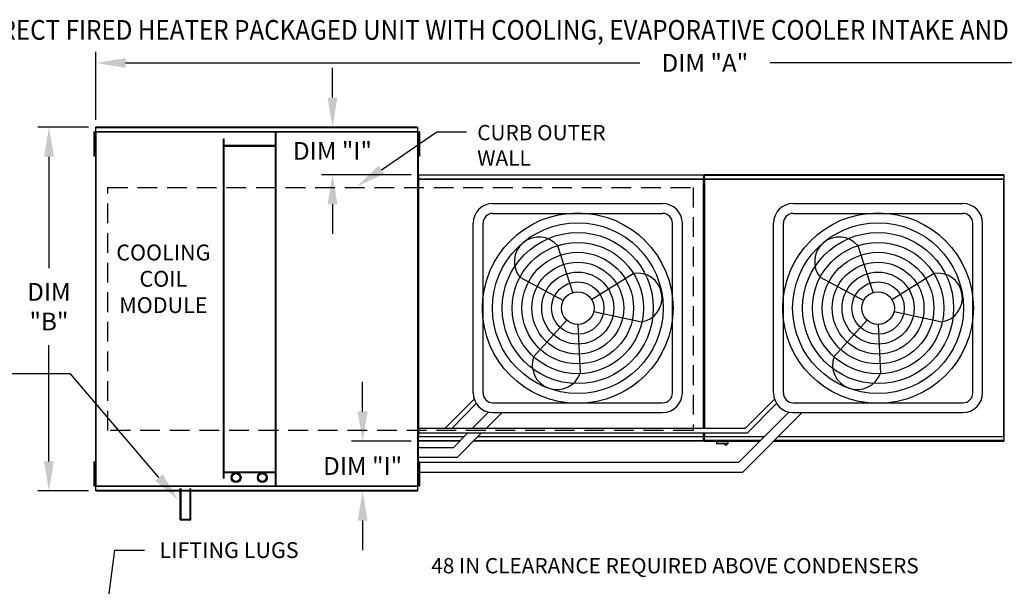
# Model space of a CAD drawing. Extents: x -1 to 764, y -219 to 2.
# Drawn here: x 55 to 155, y -56 to 2 of the extents above; entities that cross this region are included whole.
import ezdxf
from ezdxf.enums import TextEntityAlignment as Align

# ---------------------------------------------------------------- set-up
doc = ezdxf.new("R2010")
doc.units = 0
doc.header["$LTSCALE"] = 4
doc.header["$MEASUREMENT"] = 0
doc.linetypes.add('DASHED', pattern=[0.75, 0.5, -0.25])
doc.layers.get('0').update_dxf_attribs({"linetype": 'CONTINUOUS'})
doc.layers.get('Defpoints').update_dxf_attribs({"linetype": 'CONTINUOUS'})
doc.layers.add('1', color=7, linetype='DASHED')
doc.styles.add('BOLD', font='ROMAND.SHX')
doc.styles.get("Standard").update_dxf_attribs({"font": 'TXT.shx'})
doc.dimstyles.new('MOD', dxfattribs={"dimscale": 1.5, "dimtxt": 1.2, "dimasz": 2, "dimexe": 0.75, "dimexo": 0.5, "dimgap": 1, "dimtad": 0, "dimtih": 1, "dimtoh": 1, "dimzin": 0, "dimdsep": 46, "dimtxsty": 'Standard', "dimcen": 0.09, "dimadec": 0, "dimazin": 0, "dimtfac": 1, "dimtofl": 0, "dimtmove": 0, "dimatfit": 3, "dimfxl": 1, "dimtolj": 1, "dimtzin": 0, "dimarcsym": 0})

# ---------------------------------------------------------------- blocks, each defined once
blk = doc.blocks.new('*D12')
at = {"color": 0, "lineweight": -2, "transparency": 16777216}
for p, q in [((63.032, -8.296), (63.032, -1.414)), ((185.634, -13.116), (185.634, -1.414)), ((66.032, -2.539), (118.116, -2.539)), ((182.634, -2.539), (131.316, -2.539))]:
    blk.add_line(p, q, dxfattribs=at)
at = {"color": 0, "transparency": 16777216}
for points in [[(66.032, -2.039), (66.032, -3.039), (63.032, -2.539)], [(182.634, -2.039), (182.634, -3.039), (185.634, -2.539)]]:
    blk.add_solid(points, dxfattribs=at)
at = {"layer": 'Defpoints', "color": 0, "transparency": 16777216}
for p in [(185.634, -2.539), (63.032, -9.046), (185.634, -13.866)]:
    blk.add_point(p, dxfattribs=at)
at = {"color": 0, "transparency": 16777216, "insert": (124.716, -2.539), "char_height": 1.8, "attachment_point": 5}
blk.add_mtext('\\A1;DIM "A"', dxfattribs=at)
blk = doc.blocks.new('*D6')
at = {"color": 0, "lineweight": -2, "transparency": 16777216}
for p, q in [((62.282, -9.046), (57.149, -9.046)), ((58.274, -12.046), (58.274, -23.341)), ((58.274, -42.913), (58.274, -31.141)), ((62.282, -45.913), (57.149, -45.913))]:
    blk.add_line(p, q, dxfattribs=at)
at = {"color": 0, "transparency": 16777216}
for points in [[(57.774, -12.046), (58.774, -12.046), (58.274, -9.046)], [(57.774, -42.913), (58.774, -42.913), (58.274, -45.913)]]:
    blk.add_solid(points, dxfattribs=at)
at = {"layer": 'Defpoints', "color": 0, "transparency": 16777216}
for p in [(63.032, -9.046), (58.274, -45.913), (63.032, -45.913)]:
    blk.add_point(p, dxfattribs=at)
at = {"color": 0, "transparency": 16777216, "insert": (58.274, -27.241), "char_height": 1.8, "attachment_point": 5}
blk.add_mtext('\\A1;DIM\\P"B"', dxfattribs=at)
blk = doc.blocks.new('*D29')
at = {"color": 0, "lineweight": -2, "transparency": 16777216}
for p, q in [((86.995, -6.046), (86.995, -3.046)), ((94.87, -9.046), (85.87, -9.046)), ((94.952, -13.866), (85.87, -13.866)), ((86.995, -16.866), (86.995, -19.866))]:
    blk.add_line(p, q, dxfattribs=at)
at = {"color": 0, "transparency": 16777216}
for points in [[(86.495, -6.046), (87.495, -6.046), (86.995, -9.046)], [(86.495, -16.866), (87.495, -16.866), (86.995, -13.866)]]:
    blk.add_solid(points, dxfattribs=at)
at = {"layer": 'Defpoints', "color": 0, "transparency": 16777216}
for p in [(95.62, -9.046), (86.995, -13.866), (95.702, -13.866)]:
    blk.add_point(p, dxfattribs=at)
at = {"color": 0, "transparency": 16777216, "insert": (86.995, -11.456), "char_height": 1.8, "attachment_point": 5}
blk.add_mtext('\\A1;DIM "I"', dxfattribs=at)
blk = doc.blocks.new('*D30')
at = {"color": 0, "lineweight": -2, "transparency": 16777216}
for p, q in [((90.049, -37.854), (90.049, -34.854)), ((94.952, -40.854), (88.924, -40.854)), ((94.87, -45.913), (88.924, -45.913)), ((90.049, -48.913), (90.049, -51.913))]:
    blk.add_line(p, q, dxfattribs=at)
at = {"color": 0, "transparency": 16777216}
for points in [[(89.549, -37.854), (90.549, -37.854), (90.049, -40.854)], [(89.549, -48.913), (90.549, -48.913), (90.049, -45.913)]]:
    blk.add_solid(points, dxfattribs=at)
at = {"layer": 'Defpoints', "color": 0, "transparency": 16777216}
for p in [(90.049, -40.854), (95.702, -40.854), (95.62, -45.913)]:
    blk.add_point(p, dxfattribs=at)
at = {"color": 0, "transparency": 16777216, "insert": (90.049, -43.384), "char_height": 1.8, "attachment_point": 5}
blk.add_mtext('\\A1;DIM "I"', dxfattribs=at)

msp = doc.modelspace()

# ---------------------------------------------------------------- linework, layer by layer
at = {"color": 7, "linetype": 'Continuous'}
for p, q in [((62.893, -9.529), (62.807, -9.529)), ((62.807, -9.529), (62.807, -9.941)), ((62.807, -9.941), (62.807, -11.587)), ((62.893, -9.941), (62.807, -9.941)), ((62.893, -9.529), (62.893, -9.941)), ((62.893, -9.941), (62.893, -11.587)), ((62.976, -9.529), (62.976, -45.43)), ((63.028, -9.529), (62.976, -9.529)), ((63.028, -9.529), (63.028, -45.43)), ((63.029, -9.529), (63.028, -9.529)), ((63.029, -9.501), (95.623, -9.501)), ((63.029, -9.501), (63.029, -9.529)), ((63.029, -9.553), (63.029, -9.529)), ((95.623, -9.553), (63.029, -9.553)), ((95.62, -9.046), (63.032, -9.046)), ((63.032, -9.094), (63.032, -9.046)), ((63.032, -9.094), (95.62, -9.094)), ((63.032, -9.501), (63.032, -9.094)), ((81.221, -45.406), (81.221, -9.553)), ((81.302, -45.406), (81.302, -9.553)), ((95.62, -9.046), (95.62, -9.094)), ((95.62, -9.094), (95.62, -9.501)), ((95.623, -9.529), (95.623, -9.501)), ((95.623, -9.553), (95.623, -9.529)), ((95.624, -9.529), (95.623, -9.529)), ((95.624, -45.43), (95.624, -9.529)), ((95.676, -9.529), (95.624, -9.529)), ((95.676, -45.43), (95.676, -9.529)), ((95.813, -9.519), (95.726, -9.519)), ((95.726, -9.519), (95.726, -9.931)), ((95.726, -9.931), (95.726, -11.577)), ((95.813, -9.931), (95.726, -9.931)), ((95.813, -9.519), (95.813, -9.931)), ((95.813, -9.931), (95.813, -11.577)), ((62.946, -10.352), (62.893, -10.352)), ((75.954, -44.612), (75.954, -10.232)), ((75.954, -10.232), (76.035, -10.232)), ((76.035, -44.612), (76.035, -10.232)), ((81.221, -10.911), (76.035, -10.911)), ((95.726, -10.342), (95.674, -10.342)), ((95.676, -10.276), (95.676, -44.683)), ((62.893, -11.587), (62.807, -11.587)), ((62.807, -11.587), (62.807, -11.998)), ((62.893, -11.175), (62.946, -11.175)), ((62.893, -11.587), (62.893, -11.998)), ((81.221, -10.993), (76.035, -10.993)), ((95.674, -11.165), (95.726, -11.165)), ((95.813, -11.577), (95.726, -11.577)), ((95.726, -11.577), (95.726, -11.988)), ((95.813, -11.577), (95.813, -11.988)), ((62.893, -11.998), (62.807, -11.998)), ((95.813, -11.988), (95.726, -11.988)), ((95.702, -13.866), (124.574, -13.866)), ((95.702, -13.911), (95.702, -13.866)), ((124.574, -13.911), (95.702, -13.911)), ((95.702, -13.911), (95.702, -14.29)), ((124.574, -13.866), (124.574, -13.911)), ((124.574, -13.911), (124.574, -14.29)), ((154.997, -13.866), (124.678, -13.866)), ((124.678, -13.911), (124.678, -13.866)), ((124.678, -13.911), (154.997, -13.911)), ((124.678, -14.29), (124.678, -13.911)), ((154.997, -13.866), (154.997, -13.911)), ((154.997, -13.911), (154.997, -14.29)), ((95.651, -14.316), (95.651, -40.405)), ((95.699, -14.316), (95.651, -14.316)), ((95.699, -14.316), (95.699, -40.405)), ((95.699, -14.316), (95.7, -14.316)), ((95.7, -14.29), (124.577, -14.29)), ((95.7, -14.29), (95.7, -14.316)), ((95.7, -14.338), (95.7, -14.316)), ((124.577, -14.338), (95.7, -14.338)), ((124.577, -14.316), (124.577, -14.29)), ((124.578, -39.538), (124.578, -14.316)), ((124.626, -14.316), (124.626, -39.538)), ((124.675, -14.316), (124.675, -39.538)), ((124.676, -14.29), (155, -14.29)), ((124.676, -14.29), (124.676, -14.316)), ((155, -14.338), (124.676, -14.338)), ((155, -14.316), (155, -14.29)), ((155, -14.338), (155, -14.316)), ((155.001, -14.316), (155, -14.316)), ((155.001, -40.407), (155.001, -14.316)), ((155.049, -14.316), (155.001, -14.316)), ((155.049, -40.407), (155.049, -14.316)), ((95.651, -40.405), (95.699, -40.405)), ((95.7, -40.405), (95.699, -40.405)), ((95.7, -40.382), (100.348, -40.382)), ((95.7, -40.382), (95.7, -40.405)), ((95.7, -40.405), (95.7, -40.431)), ((100.3, -40.431), (95.7, -40.431)), ((95.702, -40.81), (95.702, -40.431)), ((95.702, -40.81), (99.92, -40.81)), ((95.702, -40.854), (95.702, -40.81)), ((99.876, -40.854), (95.702, -40.854)), ((124.574, -40.854), (101.29, -40.854)), ((101.335, -40.81), (124.574, -40.81)), ((124.577, -40.431), (101.714, -40.431)), ((101.762, -40.382), (124.577, -40.382)), ((124.574, -40.81), (124.574, -40.431)), ((124.574, -40.81), (124.574, -40.854)), ((124.577, -40.382), (124.577, -40.405)), ((124.577, -40.405), (124.578, -40.405)), ((124.577, -40.431), (124.577, -40.405)), ((124.578, -40.405), (124.578, -40.038)), ((124.578, -40.405), (124.626, -40.405)), ((124.626, -40.038), (124.626, -40.407)), ((124.626, -40.407), (124.675, -40.407)), ((124.675, -40.038), (124.675, -40.407)), ((124.676, -40.407), (124.675, -40.407)), ((124.676, -40.385), (130.768, -40.385)), ((124.676, -40.385), (124.676, -40.407)), ((124.676, -40.407), (124.676, -40.433)), ((130.72, -40.433), (124.676, -40.433)), ((124.678, -40.813), (124.678, -40.433)), ((124.678, -40.857), (124.678, -40.813)), ((130.34, -40.813), (124.678, -40.813)), ((124.678, -40.857), (130.296, -40.857)), ((125.9, -40.857), (125.9, -41.094)), ((127.066, -41.094), (127.066, -40.857)), ((131.71, -40.857), (154.997, -40.857)), ((154.997, -40.813), (131.754, -40.813)), ((155, -40.433), (132.134, -40.433)), ((132.182, -40.385), (155, -40.385)), ((154.997, -40.433), (154.997, -40.813)), ((154.997, -40.813), (154.997, -40.857)), ((155, -40.385), (155, -40.407)), ((155.001, -40.407), (155, -40.407)), ((155, -40.433), (155, -40.407)), ((155.001, -40.407), (155.049, -40.407)), ((125.9, -41.094), (127.066, -41.094)), ((127.044, -41.117), (125.923, -41.117)), ((62.807, -42.948), (62.807, -43.36)), ((62.893, -42.948), (62.807, -42.948)), ((62.893, -43.36), (62.807, -43.36)), ((62.807, -43.36), (62.807, -45.006)), ((62.893, -42.948), (62.893, -43.36)), ((62.893, -43.36), (62.893, -45.006)), ((62.946, -43.771), (62.893, -43.771)), ((95.726, -43.785), (95.674, -43.785)), ((95.726, -42.962), (95.726, -43.373)), ((95.813, -42.962), (95.726, -42.962)), ((95.813, -43.373), (95.726, -43.373)), ((95.726, -43.373), (95.726, -45.019)), ((95.813, -42.962), (95.813, -43.373)), ((95.813, -43.373), (95.813, -45.019)), ((62.893, -44.594), (62.946, -44.594)), ((75.954, -44.612), (76.035, -44.612)), ((76.035, -43.967), (81.221, -43.967)), ((76.035, -44.048), (81.221, -44.048)), ((95.674, -44.608), (95.726, -44.608)), ((62.807, -45.006), (62.807, -45.417)), ((62.893, -45.006), (62.807, -45.006)), ((62.893, -45.417), (62.807, -45.417)), ((62.893, -45.006), (62.893, -45.417)), ((62.976, -45.43), (63.028, -45.43)), ((63.029, -45.43), (63.028, -45.43)), ((63.029, -45.406), (95.623, -45.406)), ((63.029, -45.406), (63.029, -45.43)), ((63.029, -45.43), (63.029, -45.458)), ((95.623, -45.458), (63.029, -45.458)), ((63.032, -45.866), (63.032, -45.458)), ((95.62, -45.866), (63.032, -45.866)), ((63.032, -45.913), (63.032, -45.866)), ((71.58, -48.839), (71.58, -45.674)), ((71.662, -48.757), (71.662, -45.674)), ((72.571, -48.757), (72.571, -45.674)), ((72.652, -48.839), (72.652, -45.674)), ((95.62, -45.458), (95.62, -45.866)), ((95.62, -45.866), (95.62, -45.913)), ((95.623, -45.406), (95.623, -45.43)), ((95.624, -45.43), (95.623, -45.43)), ((95.623, -45.458), (95.623, -45.43)), ((95.624, -45.43), (95.676, -45.43)), ((95.726, -45.019), (95.726, -45.431)), ((95.813, -45.019), (95.726, -45.019)), ((95.813, -45.431), (95.726, -45.431)), ((95.813, -45.019), (95.813, -45.431)), ((63.032, -45.913), (95.62, -45.913)), ((71.58, -48.839), (72.652, -48.839)), ((71.662, -48.757), (72.571, -48.757))]:
    msp.add_line(p, q, dxfattribs=at)
at = {"color": 7}
for p, q in [((91.959, -13.361), (97.555, -9.535)), ((97.555, -9.535), (100.555, -9.535)), ((124.626, -14.316), (124.578, -14.316)), ((124.626, -14.316), (124.675, -14.316)), ((103.246, -16.788), (120.435, -16.788)), ((133.668, -16.788), (150.858, -16.788)), ((103.246, -17.788), (120.435, -17.788)), ((133.668, -17.788), (150.858, -17.788)), ((101.246, -35.977), (101.246, -18.788)), ((102.246, -35.977), (102.246, -18.788)), ((121.435, -35.977), (121.435, -18.788)), ((122.435, -35.977), (122.435, -18.788)), ((131.668, -35.977), (131.668, -18.788)), ((132.668, -35.977), (132.668, -18.788)), ((151.858, -35.977), (151.858, -18.788)), ((152.858, -35.977), (152.858, -18.788)), ((111.338, -25.808), (109.826, -21.077)), ((141.76, -25.808), (140.249, -21.077)), ((113.24, -26.505), (117.448, -23.867)), ((143.663, -26.505), (147.871, -23.867)), ((110.38, -26.609), (105.992, -24.283)), ((140.803, -26.609), (136.415, -24.283)), ((113.455, -27.734), (118.308, -28.79)), ((143.877, -27.734), (148.73, -28.79)), ((110.729, -28.605), (107.387, -32.279)), ((141.151, -28.605), (137.81, -32.279)), ((111.84, -29.035), (112.081, -33.997)), ((142.263, -29.035), (142.503, -33.997)), ((60.464, -34.043), (46.208, -34.043)), ((69.418, -44.542), (60.464, -34.043)), ((98.424, -39.538), (101.349, -36.612)), ((128.846, -39.538), (131.772, -36.612)), ((99.116, -39.538), (101.562, -37.056)), ((103.246, -36.977), (120.435, -36.977)), ((129.046, -40.038), (131.984, -37.056)), ((133.668, -36.977), (150.858, -36.977)), ((101.193, -39.538), (102.803, -37.927)), ((102.607, -39.538), (104.167, -37.977)), ((103.246, -37.977), (120.435, -37.977)), ((128.161, -42.992), (133.225, -37.927)), ((128.575, -43.992), (134.59, -37.977)), ((133.668, -37.977), (150.858, -37.977)), ((95.699, -39.538), (98.424, -39.538)), ((98.424, -39.538), (128.846, -39.538)), ((95.699, -40.038), (98.623, -40.038)), ((98.623, -40.038), (129.046, -40.038)), ((99.238, -41.492), (100.693, -40.038)), ((99.652, -42.492), (102.107, -40.038)), ((95.676, -41.492), (99.238, -41.492)), ((95.676, -42.492), (99.652, -42.492)), ((95.813, -42.992), (128.161, -42.992)), ((95.813, -43.992), (128.575, -43.992)), ((63.315, -64.385), (64.956, -51.906)), ((64.956, -51.906), (67.956, -51.906))]:
    msp.add_line(p, q, dxfattribs=at)
for centre, radius in [((111.84, -27.382), 9.652), ((142.263, -27.382), 9.652), ((111.84, -27.382), 8.652), ((142.263, -27.382), 8.652), ((111.84, -27.382), 7.652), ((142.263, -27.382), 7.652), ((111.84, -27.382), 6.652), ((142.263, -27.382), 6.652), ((111.84, -27.382), 5.652), ((142.263, -27.382), 5.652), ((111.84, -27.382), 4.652), ((142.263, -27.382), 4.652), ((111.84, -27.382), 3.652), ((142.263, -27.382), 3.652), ((111.84, -27.382), 2.652), ((142.263, -27.382), 2.652), ((111.84, -27.382), 1.652), ((142.263, -27.382), 1.652)]:
    msp.add_circle(centre, radius, dxfattribs=at)
at = {"color": 7, "linetype": 'Continuous'}
for centre, radius in [((77.226, -44.55), 0.502), ((77.226, -44.55), 0.4), ((79.885, -44.55), 0.502), ((79.885, -44.55), 0.4)]:
    msp.add_circle(centre, radius, dxfattribs=at)
at = {"color": 7}
for centre, radius, start, end in [((103.246, -18.788), 2, 90, 180), ((120.435, -18.788), 2, 0, 90), ((133.668, -18.788), 2, 90, 180), ((150.858, -18.788), 2, 0, 90), ((103.246, -18.788), 1, 90, 180), ((120.435, -18.788), 1, 0, 90), ((133.668, -18.788), 1, 90, 180), ((150.858, -18.788), 1, 0, 90), ((107.909, -22.68), 2.499, 39.89823, 219.89823), ((138.332, -22.68), 2.499, 39.89823, 219.89823), ((117.878, -26.329), 2.499, 279.89823, 99.89823), ((148.301, -26.329), 2.499, 279.89823, 99.89823), ((109.734, -33.138), 2.499, 159.89823, 339.89823), ((140.157, -33.138), 2.499, 159.89823, 339.89823), ((103.246, -35.977), 2, 180, 270), ((103.246, -35.977), 1, 180, 270), ((120.435, -35.977), 2, 270, 0), ((120.435, -35.977), 1, 270, 0), ((133.668, -35.977), 2, 180, 270), ((133.668, -35.977), 1, 180, 270), ((150.858, -35.977), 1, 270, 0), ((150.858, -35.977), 2, 270, 0)]:
    msp.add_arc(centre, radius, start, end, dxfattribs=at)
at = {"color": 7, "linetype": 'Continuous'}
for centre, radius, start, end in [((125.923, -41.094), 0.0225, 180, 270), ((126.845, -41.077), 0.18, 192.59159, 347.40841), ((127.044, -41.094), 0.0225, 270, 0)]:
    msp.add_arc(centre, radius, start, end, dxfattribs=at)
at = {"color": 7}
for points in [[(92.242, -13.774), (91.677, -12.949), (89.483, -15.055)], [(69.799, -44.217), (69.038, -44.866), (71.365, -46.824)]]:
    msp.add_solid(points, dxfattribs=at)
at = {"layer": '1', "color": 7}
for p, q in [((64.248, -15.177), (123.517, -15.177)), ((64.248, -39.782), (64.248, -15.177)), ((123.517, -15.177), (123.517, -39.782)), ((123.517, -39.782), (64.248, -39.782))]:
    msp.add_line(p, q, dxfattribs=at)

# ---------------------------------------------------------------- texts
at = {"color": 7, "style": 'BOLD', "width": 0.9}
msp.add_text('%% MODULAR OUTDOOR SIDE DISCHARGE DIRECT FIRED HEATER PACKAGED UNIT WITH COOLING, EVAPORATIVE COOLER INTAKE AND INTAKE HOOD', height=2, dxfattribs=at).set_placement((1.323, -0.193))
at = {"color": 7, "linetype": 'Continuous'}
for s, height, p in [('CURB OUTER', 1.5469, (101.655, -10.375)), ('WALL', 1.5469, (101.655, -12.953)), ('48 IN CLEARANCE REQUIRED ABOVE CONDENSERS', 1.54688, (97, -54.26))]:
    msp.add_text(s, height=height, dxfattribs=at).set_placement(p)
at = {"color": 7}
for s, p in [('COOLING', (69.863, -22.548)), ('COIL', (69.863, -25.214)), ('MODULE', (69.863, -27.881))]:
    msp.add_text(s, height=1.6, dxfattribs=at).set_placement(p, align=Align.CENTER)
at = {"color": 7, "insert": (69.456, -51.106), "char_height": 1.6, "attachment_point": 1}
msp.add_mtext('\\A1;LIFTING LUGS', dxfattribs=at)

# ---------------------------------------------------------------- dimensions: what is measured, and where the dimension line sits
at = {"color": 7}
dim = msp.add_linear_dim(base=(185.634, -2.539), p1=(63.032, -9.046), p2=(185.634, -13.866), text='DIM "A"', dimstyle='MOD', override={"dimpost": '"'}, dxfattribs=at)
dim.commit()
dim.dimension.update_dxf_attribs({"geometry": '*D12', "text_midpoint": (124.716, -2.539), "dimtype": 160})
for base, p1, p2, picture, middle in [((86.995, -13.866), (95.62, -9.046), (95.702, -13.866), '*D29', (86.995, -11.456)), ((90.049, -40.854), (95.62, -45.913), (95.702, -40.854), '*D30', (90.049, -43.384))]:
    dim = msp.add_linear_dim(base=base, p1=p1, p2=p2, angle=90, text='DIM "I"', dimstyle='MOD', override={"dimpost": '"'})
    dim.commit()
    dim.dimension.update_dxf_attribs({"geometry": picture, "text_midpoint": middle})
dim = msp.add_linear_dim(base=(58.274, -45.913), p1=(63.032, -9.046), p2=(63.032, -45.913), angle=90, text='DIM\\P"B"', dimstyle='MOD', override={"dimpost": '"'}, dxfattribs=at)
dim.commit()
dim.dimension.update_dxf_attribs({"geometry": '*D6', "text_midpoint": (58.274, -27.241), "dimtype": 160})

doc.saveas('drawing.dxf')
